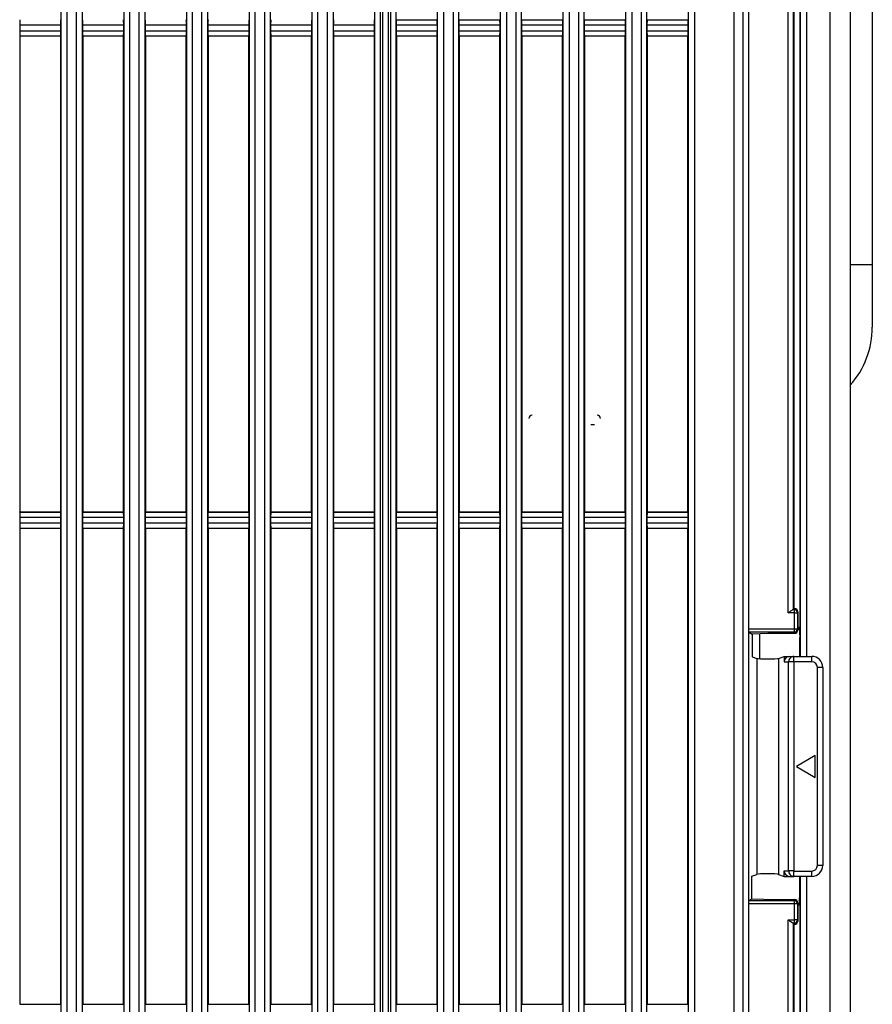
# Model space of a CAD drawing. Units: millimetres. Extents: x 268 to 3642, y 171 to 2804.
# Drawn here: x 1867 to 1944, y 1543 to 1633 of the extents above; entities that cross this region are included whole.
import ezdxf

# ---------------------------------------------------------------- set-up
doc = ezdxf.new("R2010")
doc.units = ezdxf.units.MM
doc.layers.add('commnet', color=7, linetype='Continuous')
doc.layers.add('DV15_デフォルト', color=7, linetype='Continuous')

# ---------------------------------------------------------------- blocks, each defined once
blk = doc.blocks.new('SE14')
at = {"layer": 'DV15_デフォルト', "color": 7, "linetype": 'Continuous'}
for p, q in [((1899.953, 1771.78), (1899.953, 1528.454)), ((1900.453, 1771.78), (1900.453, 1528.454)), ((1931.886, 1528.454), (1931.886, 1771.78)), ((1932.7, 1771.789), (1932.699, 1528.454)), ((1940.63, 1528.454), (1940.63, 1771.954)), ((1942.453, 1771.954), (1942.453, 1528.454)), ((1870.758, 1528.454), (1870.758, 1764.655)), ((1871.247, 1764.655), (1871.247, 1528.454)), ((1872.141, 1528.454), (1872.141, 1764.655)), ((1872.65, 1764.655), (1872.65, 1528.454)), ((1876.458, 1528.454), (1876.458, 1764.655)), ((1876.947, 1764.655), (1876.947, 1528.454)), ((1877.841, 1528.454), (1877.841, 1764.655)), ((1878.35, 1764.655), (1878.35, 1528.454)), ((1882.158, 1528.454), (1882.158, 1764.655)), ((1882.647, 1764.655), (1882.647, 1528.454)), ((1883.541, 1528.454), (1883.541, 1764.655)), ((1884.05, 1764.655), (1884.05, 1528.454)), ((1887.858, 1528.454), (1887.858, 1764.655)), ((1888.347, 1764.655), (1888.347, 1528.454)), ((1889.241, 1528.454), (1889.241, 1764.655)), ((1889.75, 1764.655), (1889.75, 1528.454)), ((1893.558, 1528.454), (1893.558, 1764.655)), ((1894.047, 1764.655), (1894.047, 1528.454)), ((1894.941, 1528.454), (1894.941, 1764.655)), ((1895.45, 1764.655), (1895.45, 1528.454)), ((1899.258, 1528.454), (1899.258, 1764.655)), ((1899.747, 1764.655), (1899.747, 1528.454)), ((1900.692, 1528.454), (1900.692, 1764.655)), ((1901.147, 1764.655), (1901.147, 1528.454)), ((1904.955, 1528.454), (1904.955, 1764.655)), ((1905.498, 1764.655), (1905.498, 1528.454)), ((1906.392, 1528.454), (1906.392, 1764.655)), ((1906.847, 1764.655), (1906.847, 1528.454)), ((1910.655, 1528.454), (1910.655, 1764.655)), ((1911.198, 1764.655), (1911.198, 1528.454)), ((1912.092, 1528.454), (1912.092, 1764.655)), ((1912.547, 1764.655), (1912.547, 1528.454)), ((1916.355, 1528.454), (1916.355, 1764.655)), ((1916.898, 1764.655), (1916.898, 1528.454)), ((1917.792, 1528.454), (1917.792, 1764.655)), ((1918.247, 1764.655), (1918.247, 1528.454)), ((1922.055, 1528.454), (1922.055, 1764.655)), ((1922.598, 1764.655), (1922.598, 1528.454)), ((1923.492, 1528.454), (1923.492, 1764.655)), ((1923.947, 1764.655), (1923.947, 1528.454)), ((1927.755, 1528.454), (1927.755, 1764.655)), ((1928.298, 1764.655), (1928.298, 1528.454)), ((1937.926, 1574.829), (1937.926, 1689.079)), ((1938.47, 1689.079), (1938.47, 1574.829)), ((1933.203, 1686.58), (1933.203, 1577.329)), ((1937.87, 1686.454), (1937.87, 1577.454)), ((1936.821, 1578.78), (1936.821, 1685.129)), ((1937.276, 1684.817), (1937.276, 1579.092)), ((1937.332, 1684.724), (1937.332, 1579.185)), ((1944.453, 1639.454), (1944.453, 1610.454)), ((1901.202, 1632.703), (1901.203, 1632.704)), ((1901.202, 1632.703), (1904.905, 1632.703)), ((1904.903, 1632.704), (1904.905, 1632.703)), ((1906.902, 1632.703), (1906.903, 1632.704)), ((1906.902, 1632.703), (1910.605, 1632.703)), ((1910.603, 1632.704), (1910.605, 1632.703)), ((1912.602, 1632.703), (1912.603, 1632.704)), ((1912.602, 1632.703), (1916.305, 1632.703)), ((1916.303, 1632.704), (1916.305, 1632.703)), ((1918.302, 1632.703), (1918.303, 1632.704)), ((1918.302, 1632.703), (1922.005, 1632.703)), ((1922.003, 1632.704), (1922.005, 1632.703)), ((1924.002, 1632.703), (1924.003, 1632.704)), ((1924.002, 1632.703), (1927.705, 1632.703)), ((1927.703, 1632.704), (1927.705, 1632.703)), ((1866.977, 1632.204), (1866.977, 1631.705)), ((1870.73, 1632.204), (1866.977, 1632.204)), ((1866.977, 1631.705), (1870.73, 1631.705)), ((1870.73, 1631.705), (1870.73, 1632.204)), ((1872.677, 1632.204), (1872.677, 1631.705)), ((1876.43, 1632.204), (1872.677, 1632.204)), ((1872.677, 1631.705), (1876.43, 1631.705)), ((1876.43, 1631.705), (1876.43, 1632.204)), ((1878.377, 1632.204), (1878.377, 1631.705)), ((1882.13, 1632.204), (1878.377, 1632.204)), ((1878.377, 1631.705), (1882.13, 1631.705)), ((1882.13, 1631.705), (1882.13, 1632.204)), ((1884.077, 1632.204), (1884.077, 1631.705)), ((1887.83, 1632.204), (1884.077, 1632.204)), ((1884.077, 1631.705), (1887.83, 1631.705)), ((1887.83, 1631.705), (1887.83, 1632.204)), ((1889.777, 1632.204), (1889.777, 1631.705)), ((1893.53, 1632.204), (1889.777, 1632.204)), ((1889.777, 1631.705), (1893.53, 1631.705)), ((1893.53, 1631.705), (1893.53, 1632.204)), ((1895.477, 1632.204), (1895.477, 1631.705)), ((1899.23, 1632.204), (1895.477, 1632.204)), ((1895.477, 1631.705), (1899.23, 1631.705)), ((1899.23, 1631.705), (1899.23, 1632.204)), ((1901.177, 1632.204), (1901.177, 1631.705)), ((1904.93, 1632.204), (1901.177, 1632.204)), ((1901.177, 1631.705), (1904.93, 1631.705)), ((1904.93, 1631.705), (1904.93, 1632.204)), ((1906.877, 1632.204), (1906.877, 1631.705)), ((1910.63, 1632.204), (1906.877, 1632.204)), ((1906.877, 1631.705), (1910.63, 1631.705)), ((1910.63, 1631.705), (1910.63, 1632.204)), ((1912.577, 1632.204), (1912.577, 1631.705)), ((1916.33, 1632.204), (1912.577, 1632.204)), ((1912.577, 1631.705), (1916.33, 1631.705)), ((1916.33, 1631.705), (1916.33, 1632.204)), ((1918.277, 1632.204), (1918.277, 1631.705)), ((1922.03, 1632.204), (1918.277, 1632.204)), ((1918.277, 1631.705), (1922.03, 1631.705)), ((1922.03, 1631.705), (1922.03, 1632.204)), ((1923.977, 1632.204), (1923.977, 1631.705)), ((1927.73, 1632.204), (1923.977, 1632.204)), ((1923.977, 1631.705), (1927.73, 1631.705)), ((1927.73, 1631.705), (1927.73, 1632.204)), ((1867.003, 1631.204), (1867.002, 1631.206)), ((1870.705, 1631.206), (1867.002, 1631.206)), ((1867.003, 1631.204), (1867.003, 1587.954)), ((1870.703, 1631.204), (1867.003, 1631.204)), ((1870.705, 1631.206), (1870.703, 1631.204)), ((1870.703, 1587.954), (1870.703, 1631.204)), ((1872.703, 1631.204), (1872.702, 1631.206)), ((1876.405, 1631.206), (1872.702, 1631.206)), ((1872.703, 1631.204), (1872.703, 1587.954)), ((1876.403, 1631.204), (1872.703, 1631.204)), ((1876.405, 1631.206), (1876.403, 1631.204)), ((1876.403, 1587.954), (1876.403, 1631.204)), ((1878.403, 1631.204), (1878.402, 1631.206)), ((1882.105, 1631.206), (1878.402, 1631.206)), ((1878.403, 1631.204), (1878.403, 1587.954)), ((1882.103, 1631.204), (1878.403, 1631.204)), ((1882.105, 1631.206), (1882.103, 1631.204)), ((1882.103, 1587.954), (1882.103, 1631.204)), ((1884.103, 1631.204), (1884.102, 1631.206)), ((1887.805, 1631.206), (1884.102, 1631.206)), ((1884.103, 1631.204), (1884.103, 1587.954)), ((1887.803, 1631.204), (1884.103, 1631.204)), ((1887.805, 1631.206), (1887.803, 1631.204)), ((1887.803, 1587.954), (1887.803, 1631.204)), ((1889.803, 1631.204), (1889.802, 1631.206)), ((1893.505, 1631.206), (1889.802, 1631.206)), ((1889.803, 1631.204), (1889.803, 1587.954)), ((1893.503, 1631.204), (1889.803, 1631.204)), ((1893.505, 1631.206), (1893.503, 1631.204)), ((1893.503, 1587.954), (1893.503, 1631.204)), ((1895.503, 1631.204), (1895.502, 1631.206)), ((1899.205, 1631.206), (1895.502, 1631.206)), ((1895.503, 1631.204), (1895.503, 1587.954)), ((1899.203, 1631.204), (1895.503, 1631.204)), ((1899.205, 1631.206), (1899.203, 1631.204)), ((1899.203, 1587.954), (1899.203, 1631.204)), ((1901.203, 1631.204), (1901.202, 1631.206)), ((1904.905, 1631.206), (1901.202, 1631.206)), ((1901.203, 1631.204), (1901.203, 1587.954)), ((1904.903, 1631.204), (1901.203, 1631.204)), ((1904.905, 1631.206), (1904.903, 1631.204)), ((1904.903, 1587.954), (1904.903, 1631.204)), ((1906.903, 1631.204), (1906.902, 1631.206)), ((1910.605, 1631.206), (1906.902, 1631.206)), ((1906.903, 1631.204), (1906.903, 1587.954)), ((1910.603, 1631.204), (1906.903, 1631.204)), ((1910.605, 1631.206), (1910.603, 1631.204)), ((1910.603, 1587.954), (1910.603, 1631.204)), ((1912.603, 1631.204), (1912.602, 1631.206)), ((1916.305, 1631.206), (1912.602, 1631.206)), ((1912.603, 1631.204), (1912.603, 1587.954)), ((1916.303, 1631.204), (1912.603, 1631.204)), ((1916.305, 1631.206), (1916.303, 1631.204)), ((1916.303, 1587.954), (1916.303, 1631.204)), ((1918.303, 1631.204), (1918.302, 1631.206)), ((1922.005, 1631.206), (1918.302, 1631.206)), ((1918.303, 1631.204), (1918.303, 1587.954)), ((1922.003, 1631.204), (1918.303, 1631.204)), ((1922.005, 1631.206), (1922.003, 1631.204)), ((1922.003, 1587.954), (1922.003, 1631.204)), ((1924.003, 1631.204), (1924.002, 1631.206)), ((1927.705, 1631.206), (1924.002, 1631.206)), ((1924.003, 1631.204), (1924.003, 1587.954)), ((1927.703, 1631.204), (1924.003, 1631.204)), ((1927.705, 1631.206), (1927.703, 1631.204)), ((1927.703, 1587.954), (1927.703, 1631.204)), ((1942.453, 1610.454), (1944.453, 1610.454)), ((1944.453, 1610.454), (1944.453, 1604.768)), ((1867.002, 1587.953), (1867.003, 1587.954)), ((1867.002, 1587.953), (1870.705, 1587.953)), ((1867.003, 1587.954), (1870.703, 1587.954)), ((1870.703, 1587.954), (1870.705, 1587.953)), ((1872.702, 1587.953), (1872.703, 1587.954)), ((1872.702, 1587.953), (1876.405, 1587.953)), ((1872.703, 1587.954), (1876.403, 1587.954)), ((1876.403, 1587.954), (1876.405, 1587.953)), ((1878.402, 1587.953), (1878.403, 1587.954)), ((1878.402, 1587.953), (1882.105, 1587.953)), ((1878.403, 1587.954), (1882.103, 1587.954)), ((1882.103, 1587.954), (1882.105, 1587.953)), ((1884.102, 1587.953), (1884.103, 1587.954)), ((1884.102, 1587.953), (1887.805, 1587.953)), ((1884.103, 1587.954), (1887.803, 1587.954)), ((1887.803, 1587.954), (1887.805, 1587.953)), ((1889.802, 1587.953), (1889.803, 1587.954)), ((1889.802, 1587.953), (1893.505, 1587.953)), ((1889.803, 1587.954), (1893.503, 1587.954)), ((1893.503, 1587.954), (1893.505, 1587.953)), ((1895.502, 1587.953), (1895.503, 1587.954)), ((1895.502, 1587.953), (1899.205, 1587.953)), ((1895.503, 1587.954), (1899.203, 1587.954)), ((1899.203, 1587.954), (1899.205, 1587.953)), ((1901.202, 1587.953), (1901.203, 1587.954)), ((1901.202, 1587.953), (1904.905, 1587.953)), ((1901.203, 1587.954), (1904.903, 1587.954)), ((1904.903, 1587.954), (1904.905, 1587.953)), ((1906.902, 1587.953), (1906.903, 1587.954)), ((1906.902, 1587.953), (1910.605, 1587.953)), ((1906.903, 1587.954), (1910.603, 1587.954)), ((1910.603, 1587.954), (1910.605, 1587.953)), ((1912.602, 1587.953), (1912.603, 1587.954)), ((1912.602, 1587.953), (1916.305, 1587.953)), ((1912.603, 1587.954), (1916.303, 1587.954)), ((1916.303, 1587.954), (1916.305, 1587.953)), ((1918.302, 1587.953), (1918.303, 1587.954)), ((1918.302, 1587.953), (1922.005, 1587.953)), ((1918.303, 1587.954), (1922.003, 1587.954)), ((1922.003, 1587.954), (1922.005, 1587.953)), ((1924.002, 1587.953), (1924.003, 1587.954)), ((1924.002, 1587.953), (1927.705, 1587.953)), ((1924.003, 1587.954), (1927.703, 1587.954)), ((1927.703, 1587.954), (1927.705, 1587.953)), ((1866.977, 1587.454), (1866.977, 1586.955)), ((1870.73, 1587.454), (1866.977, 1587.454)), ((1866.977, 1586.955), (1870.73, 1586.955)), ((1870.73, 1586.955), (1870.73, 1587.454)), ((1872.677, 1587.454), (1872.677, 1586.955)), ((1876.43, 1587.454), (1872.677, 1587.454)), ((1872.677, 1586.955), (1876.43, 1586.955)), ((1876.43, 1586.955), (1876.43, 1587.454)), ((1878.377, 1587.454), (1878.377, 1586.955)), ((1882.13, 1587.454), (1878.377, 1587.454)), ((1878.377, 1586.955), (1882.13, 1586.955)), ((1882.13, 1586.955), (1882.13, 1587.454)), ((1884.077, 1587.454), (1884.077, 1586.955)), ((1887.83, 1587.454), (1884.077, 1587.454)), ((1884.077, 1586.955), (1887.83, 1586.955)), ((1887.83, 1586.955), (1887.83, 1587.454)), ((1889.777, 1587.454), (1889.777, 1586.955)), ((1893.53, 1587.454), (1889.777, 1587.454)), ((1889.777, 1586.955), (1893.53, 1586.955)), ((1893.53, 1586.955), (1893.53, 1587.454)), ((1895.477, 1587.454), (1895.477, 1586.955)), ((1899.23, 1587.454), (1895.477, 1587.454)), ((1895.477, 1586.955), (1899.23, 1586.955)), ((1899.23, 1586.955), (1899.23, 1587.454)), ((1901.177, 1587.454), (1901.177, 1586.955)), ((1904.93, 1587.454), (1901.177, 1587.454)), ((1901.177, 1586.955), (1904.93, 1586.955)), ((1904.93, 1586.955), (1904.93, 1587.454)), ((1906.877, 1587.454), (1906.877, 1586.955)), ((1910.63, 1587.454), (1906.877, 1587.454)), ((1906.877, 1586.955), (1910.63, 1586.955)), ((1910.63, 1586.955), (1910.63, 1587.454)), ((1912.577, 1587.454), (1912.577, 1586.955)), ((1916.33, 1587.454), (1912.577, 1587.454)), ((1912.577, 1586.955), (1916.33, 1586.955)), ((1916.33, 1586.955), (1916.33, 1587.454)), ((1918.277, 1587.454), (1918.277, 1586.955)), ((1922.03, 1587.454), (1918.277, 1587.454)), ((1918.277, 1586.955), (1922.03, 1586.955)), ((1922.03, 1586.955), (1922.03, 1587.454)), ((1923.977, 1587.454), (1923.977, 1586.955)), ((1927.73, 1587.454), (1923.977, 1587.454)), ((1923.977, 1586.955), (1927.73, 1586.955)), ((1927.73, 1586.955), (1927.73, 1587.454)), ((1867.003, 1586.454), (1867.002, 1586.456)), ((1870.705, 1586.456), (1867.002, 1586.456)), ((1867.003, 1586.454), (1867.003, 1543.204)), ((1870.703, 1586.454), (1867.003, 1586.454)), ((1870.705, 1586.456), (1870.703, 1586.454)), ((1870.703, 1543.204), (1870.703, 1586.454)), ((1872.703, 1586.454), (1872.702, 1586.456)), ((1876.405, 1586.456), (1872.702, 1586.456)), ((1872.703, 1586.454), (1872.703, 1543.204)), ((1876.403, 1586.454), (1872.703, 1586.454)), ((1876.405, 1586.456), (1876.403, 1586.454)), ((1876.403, 1543.204), (1876.403, 1586.454)), ((1878.403, 1586.454), (1878.402, 1586.456)), ((1882.105, 1586.456), (1878.402, 1586.456)), ((1878.403, 1586.454), (1878.403, 1543.204)), ((1882.103, 1586.454), (1878.403, 1586.454)), ((1882.105, 1586.456), (1882.103, 1586.454)), ((1882.103, 1543.204), (1882.103, 1586.454)), ((1884.103, 1586.454), (1884.102, 1586.456)), ((1887.805, 1586.456), (1884.102, 1586.456)), ((1884.103, 1586.454), (1884.103, 1543.204)), ((1887.803, 1586.454), (1884.103, 1586.454)), ((1887.805, 1586.456), (1887.803, 1586.454)), ((1887.803, 1543.204), (1887.803, 1586.454)), ((1889.803, 1586.454), (1889.802, 1586.456)), ((1893.505, 1586.456), (1889.802, 1586.456)), ((1889.803, 1586.454), (1889.803, 1543.204)), ((1893.503, 1586.454), (1889.803, 1586.454)), ((1893.505, 1586.456), (1893.503, 1586.454)), ((1893.503, 1543.204), (1893.503, 1586.454)), ((1895.503, 1586.454), (1895.502, 1586.456)), ((1899.205, 1586.456), (1895.502, 1586.456)), ((1895.503, 1586.454), (1895.503, 1543.204)), ((1899.203, 1586.454), (1895.503, 1586.454)), ((1899.205, 1586.456), (1899.203, 1586.454)), ((1899.203, 1543.204), (1899.203, 1586.454)), ((1901.203, 1586.454), (1901.202, 1586.456)), ((1904.905, 1586.456), (1901.202, 1586.456)), ((1901.203, 1586.454), (1901.203, 1543.204)), ((1904.903, 1586.454), (1901.203, 1586.454)), ((1904.905, 1586.456), (1904.903, 1586.454)), ((1904.903, 1543.204), (1904.903, 1586.454)), ((1906.903, 1586.454), (1906.902, 1586.456)), ((1910.605, 1586.456), (1906.902, 1586.456)), ((1906.903, 1586.454), (1906.903, 1543.204)), ((1910.603, 1586.454), (1906.903, 1586.454)), ((1910.605, 1586.456), (1910.603, 1586.454)), ((1910.603, 1543.204), (1910.603, 1586.454)), ((1912.603, 1586.454), (1912.602, 1586.456)), ((1916.305, 1586.456), (1912.602, 1586.456)), ((1912.603, 1586.454), (1912.603, 1543.204)), ((1916.303, 1586.454), (1912.603, 1586.454)), ((1916.305, 1586.456), (1916.303, 1586.454)), ((1916.303, 1543.204), (1916.303, 1586.454)), ((1918.303, 1586.454), (1918.302, 1586.456)), ((1922.005, 1586.456), (1918.302, 1586.456)), ((1918.303, 1586.454), (1918.303, 1543.204)), ((1922.003, 1586.454), (1918.303, 1586.454)), ((1922.005, 1586.456), (1922.003, 1586.454)), ((1922.003, 1543.204), (1922.003, 1586.454)), ((1924.003, 1586.454), (1924.002, 1586.456)), ((1927.705, 1586.456), (1924.002, 1586.456)), ((1924.003, 1586.454), (1924.003, 1543.204)), ((1927.703, 1586.454), (1924.003, 1586.454)), ((1927.705, 1586.456), (1927.703, 1586.454)), ((1927.703, 1543.204), (1927.703, 1586.454)), ((1937.241, 1579.078), (1937.36, 1579.078)), ((1937.332, 1579.185), (1937.276, 1579.092)), ((1937.332, 1579.185), (1937.382, 1579.185)), ((1937.36, 1579.078), (1937.382, 1579.185)), ((1937.679, 1578.884), (1937.658, 1578.78)), ((1937.679, 1578.884), (1937.679, 1577.225)), ((1937.385, 1578.78), (1936.821, 1578.78)), ((1937.385, 1577.329), (1937.385, 1578.78)), ((1937.385, 1578.78), (1937.658, 1578.78)), ((1937.658, 1578.78), (1937.658, 1577.329)), ((1933.203, 1577.329), (1933.203, 1574.829)), ((1933.203, 1577.329), (1937.385, 1577.329)), ((1933.242, 1577.03), (1933.535, 1576.849)), ((1937.36, 1577.03), (1933.242, 1577.03)), ((1937.382, 1576.924), (1937.36, 1577.03)), ((1937.385, 1577.329), (1937.658, 1577.329)), ((1937.658, 1577.329), (1937.679, 1577.225)), ((1937.87, 1577.454), (1937.679, 1577.454)), ((1937.822, 1577.454), (1937.87, 1576.547)), ((1934.953, 1576.905), (1933.535, 1576.849)), ((1933.535, 1576.849), (1933.535, 1574.802)), ((1934.203, 1576.876), (1934.203, 1574.614)), ((1937.382, 1576.924), (1934.953, 1576.905)), ((1937.87, 1574.829), (1937.87, 1576.547)), ((1933.203, 1574.829), (1933.203, 1552.33)), ((1933.535, 1574.802), (1933.963, 1574.642)), ((1933.963, 1574.642), (1933.963, 1555.017)), ((1935.944, 1574.642), (1936.447, 1574.829)), ((1935.944, 1574.642), (1935.944, 1555.017)), ((1936.447, 1574.829), (1936.447, 1574.329)), ((1936.447, 1574.829), (1936.947, 1574.829)), ((1936.447, 1574.329), (1936.846, 1574.329)), ((1936.846, 1555.329), (1936.846, 1574.329)), ((1937.331, 1574.329), (1936.846, 1574.329)), ((1936.947, 1574.829), (1937.336, 1574.829)), ((1937.331, 1574.329), (1937.331, 1555.329)), ((1937.336, 1574.829), (1938.953, 1574.829)), ((1938.953, 1574.339), (1937.336, 1574.339)), ((1938.953, 1574.339), (1938.953, 1574.829)), ((1939.463, 1555.829), (1939.463, 1573.829)), ((1939.953, 1573.829), (1939.463, 1573.829)), ((1939.953, 1573.829), (1939.953, 1555.829)), ((1939.253, 1565.829), (1937.553, 1564.829)), ((1939.253, 1563.829), (1939.253, 1565.829)), ((1937.553, 1564.829), (1939.253, 1563.829)), ((1939.953, 1555.829), (1939.463, 1555.829)), ((1933.515, 1554.849), (1933.963, 1555.017)), ((1933.516, 1552.798), (1933.515, 1554.849)), ((1935.944, 1555.017), (1936.447, 1554.829)), ((1936.447, 1554.829), (1936.447, 1555.329)), ((1936.447, 1555.329), (1936.846, 1555.329)), ((1936.447, 1554.829), (1936.947, 1554.829)), ((1937.331, 1555.329), (1936.846, 1555.329)), ((1936.947, 1554.829), (1937.336, 1554.829)), ((1937.336, 1555.319), (1938.953, 1555.319)), ((1937.336, 1554.829), (1937.336, 1555.319)), ((1938.953, 1554.829), (1937.336, 1554.829)), ((1937.87, 1553.111), (1937.87, 1554.829)), ((1937.926, 1528.454), (1937.926, 1554.829)), ((1938.47, 1554.829), (1938.47, 1528.454)), ((1938.953, 1554.829), (1938.953, 1555.319)), ((1937.822, 1552.204), (1937.87, 1553.111)), ((1933.203, 1552.33), (1933.203, 1528.454)), ((1937.385, 1552.33), (1933.203, 1552.33)), ((1933.242, 1552.628), (1933.516, 1552.798)), ((1933.242, 1552.628), (1937.36, 1552.628)), ((1933.516, 1552.798), (1934.563, 1552.756)), ((1934.563, 1552.756), (1937.382, 1552.735)), ((1937.36, 1552.628), (1937.382, 1552.735)), ((1937.385, 1550.879), (1937.385, 1552.33)), ((1937.658, 1552.33), (1937.385, 1552.33)), ((1937.679, 1552.434), (1937.658, 1552.33)), ((1937.658, 1552.33), (1937.658, 1550.879)), ((1937.679, 1552.434), (1937.679, 1550.775)), ((1937.87, 1552.204), (1937.679, 1552.204)), ((1937.87, 1552.204), (1937.87, 1528.454)), ((1936.821, 1528.454), (1936.821, 1550.879)), ((1936.821, 1550.879), (1937.385, 1550.879)), ((1937.36, 1550.58), (1937.241, 1550.58)), ((1937.276, 1550.567), (1937.332, 1550.474)), ((1937.276, 1550.567), (1937.276, 1528.454)), ((1937.332, 1550.474), (1937.332, 1528.454)), ((1937.382, 1550.474), (1937.332, 1550.474)), ((1937.382, 1550.474), (1937.36, 1550.58)), ((1937.658, 1550.879), (1937.385, 1550.879)), ((1937.658, 1550.879), (1937.679, 1550.775)), ((1867.002, 1543.203), (1867.003, 1543.204)), ((1867.002, 1543.203), (1870.705, 1543.203)), ((1867.003, 1543.204), (1870.703, 1543.204)), ((1870.703, 1543.204), (1870.705, 1543.203)), ((1872.702, 1543.203), (1872.703, 1543.204)), ((1872.702, 1543.203), (1876.405, 1543.203)), ((1872.703, 1543.204), (1876.403, 1543.204)), ((1876.403, 1543.204), (1876.405, 1543.203)), ((1878.402, 1543.203), (1878.403, 1543.204)), ((1878.402, 1543.203), (1882.105, 1543.203)), ((1878.403, 1543.204), (1882.103, 1543.204)), ((1882.103, 1543.204), (1882.105, 1543.203)), ((1884.102, 1543.203), (1884.103, 1543.204)), ((1884.102, 1543.203), (1887.805, 1543.203)), ((1884.103, 1543.204), (1887.803, 1543.204)), ((1887.803, 1543.204), (1887.805, 1543.203)), ((1889.802, 1543.203), (1889.803, 1543.204)), ((1889.802, 1543.203), (1893.505, 1543.203)), ((1889.803, 1543.204), (1893.503, 1543.204)), ((1893.503, 1543.204), (1893.505, 1543.203)), ((1895.502, 1543.203), (1895.503, 1543.204)), ((1895.502, 1543.203), (1899.205, 1543.203)), ((1895.503, 1543.204), (1899.203, 1543.204)), ((1899.203, 1543.204), (1899.205, 1543.203)), ((1901.202, 1543.203), (1901.203, 1543.204)), ((1901.203, 1543.204), (1904.903, 1543.204)), ((1904.903, 1543.204), (1904.905, 1543.203)), ((1906.902, 1543.203), (1906.903, 1543.204)), ((1906.903, 1543.204), (1910.603, 1543.204)), ((1910.603, 1543.204), (1910.605, 1543.203)), ((1912.602, 1543.203), (1912.603, 1543.204)), ((1912.603, 1543.204), (1916.303, 1543.204)), ((1916.303, 1543.204), (1916.305, 1543.203)), ((1918.302, 1543.203), (1918.303, 1543.204)), ((1918.303, 1543.204), (1922.003, 1543.204)), ((1922.003, 1543.204), (1922.005, 1543.203)), ((1924.002, 1543.203), (1924.003, 1543.204)), ((1924.003, 1543.204), (1927.703, 1543.204)), ((1927.703, 1543.204), (1927.705, 1543.203))]:
    blk.add_line(p, q, dxfattribs=at)
blk.add_circle((1878.481, 1556.045), 0.000313, dxfattribs=at)
for centre, radius, start, end in [((1936.453, 1604.768), 8, 318.59038, 0), ((1936.947, 1574.329), 0.5, 90, 180), ((1937.34, 1574.335), 0.495, 90.4812, 180.62766), ((1938.953, 1573.829), 1, 0, 90), ((1938.953, 1573.829), 0.51, 0, 90), ((1938.953, 1555.829), 0.51, 270, 0), ((1938.953, 1555.829), 1, 270, 0), ((1936.947, 1555.329), 0.5, 180, 270), ((1937.34, 1555.324), 0.495, 179.38256, 269.50859)]:
    blk.add_arc(centre, radius, start, end, dxfattribs=at)
for centre, major_axis, ratio, start_param, end_param in [((1867.003, 1632.204), (0, 0.5), 0.052363, 0.052371, 1.570796), ((1870.703, 1632.204), (0, 0.5), 0.052475, 4.712389, 6.230815), ((1872.703, 1632.204), (0, 0.5), 0.052363, 0.052371, 1.570796), ((1876.403, 1632.204), (0, 0.5), 0.052475, 4.712389, 6.230815), ((1878.403, 1632.204), (0, 0.5), 0.052363, 0.052371, 1.570796), ((1882.103, 1632.204), (0, 0.5), 0.052475, 4.712389, 6.230815), ((1884.103, 1632.204), (0, 0.5), 0.052363, 0.052371, 1.570796), ((1887.803, 1632.204), (0, 0.5), 0.052475, 4.712389, 6.230815), ((1889.803, 1632.204), (0, 0.5), 0.052363, 0.052371, 1.570796), ((1893.503, 1632.204), (0, 0.5), 0.052475, 4.712389, 6.230815), ((1895.503, 1632.204), (0, 0.5), 0.052363, 0.052371, 1.570796), ((1899.203, 1632.204), (0, 0.5), 0.052475, 4.712389, 6.230815), ((1901.203, 1632.204), (0, -0.5), 0.052858, 3.194158, 4.712389), ((1904.903, 1632.204), (0, 0.5), 0.05237, 4.712389, 6.23062), ((1906.903, 1632.204), (0, -0.5), 0.052858, 3.194158, 4.712389), ((1910.603, 1632.204), (0, 0.5), 0.05237, 4.712389, 6.23062), ((1912.603, 1632.204), (0, -0.5), 0.052858, 3.194158, 4.712389), ((1916.303, 1632.204), (0, 0.5), 0.05237, 4.712389, 6.23062), ((1918.303, 1632.204), (0, -0.5), 0.052858, 3.194158, 4.712389), ((1922.003, 1632.204), (0, 0.5), 0.05237, 4.712389, 6.23062), ((1924.003, 1632.204), (0, -0.5), 0.052858, 3.194158, 4.712389), ((1927.703, 1632.204), (0, 0.5), 0.05237, 4.712389, 6.23062), ((1867.003, 1631.705), (0, -0.5), 0.052363, 4.712389, 6.230815), ((1870.703, 1631.705), (0, 0.5), 0.052475, 3.193963, 4.712389), ((1872.703, 1631.705), (0, -0.5), 0.052363, 4.712389, 6.230815), ((1876.403, 1631.705), (0, 0.5), 0.052475, 3.193963, 4.712389), ((1878.403, 1631.705), (0, -0.5), 0.052363, 4.712389, 6.230815), ((1882.103, 1631.705), (0, 0.5), 0.052475, 3.193963, 4.712389), ((1884.103, 1631.705), (0, -0.5), 0.052363, 4.712389, 6.230815), ((1887.803, 1631.705), (0, 0.5), 0.052475, 3.193963, 4.712389), ((1889.803, 1631.705), (0, -0.5), 0.052363, 4.712389, 6.230815), ((1893.503, 1631.705), (0, 0.5), 0.052475, 3.193963, 4.712389), ((1895.503, 1631.705), (0, -0.5), 0.052363, 4.712389, 6.230815), ((1899.203, 1631.705), (0, 0.5), 0.052475, 3.193963, 4.712389), ((1901.203, 1631.705), (0, -0.5), 0.052858, 4.712389, 6.23062), ((1904.903, 1631.705), (0, -0.5), 0.05237, 0.052565, 1.570796), ((1906.903, 1631.705), (0, -0.5), 0.052858, 4.712389, 6.23062), ((1910.603, 1631.705), (0, -0.5), 0.05237, 0.052565, 1.570796), ((1912.603, 1631.705), (0, -0.5), 0.052858, 4.712389, 6.23062), ((1916.303, 1631.705), (0, -0.5), 0.05237, 0.052565, 1.570796), ((1918.303, 1631.705), (0, -0.5), 0.052858, 4.712389, 6.23062), ((1922.003, 1631.705), (0, -0.5), 0.05237, 0.052565, 1.570796), ((1924.003, 1631.705), (0, -0.5), 0.052858, 4.712389, 6.23062), ((1927.703, 1631.705), (0, -0.5), 0.05237, 0.052565, 1.570796), ((1913.554, 1596.454), (0.213, -0.213), 0.997265, 2.357564, 3.925621), ((1919.453, 1596.454), (-0.213, -0.213), 0.997265, 2.357564, 3.925621), ((1919.168, 1595.868), (-0.3, 0), 0.017455, 4.624048, 6.265732), ((1867.003, 1587.454), (0, 0.5), 0.052363, 0.052371, 1.570796), ((1870.703, 1587.454), (0, 0.5), 0.052475, 4.712389, 6.230815), ((1872.703, 1587.454), (0, 0.5), 0.052363, 0.052371, 1.570796), ((1876.403, 1587.454), (0, 0.5), 0.052475, 4.712389, 6.230815), ((1878.403, 1587.454), (0, 0.5), 0.052363, 0.052371, 1.570796), ((1882.103, 1587.454), (0, 0.5), 0.052475, 4.712389, 6.230815), ((1884.103, 1587.454), (0, 0.5), 0.052363, 0.052371, 1.570796), ((1887.803, 1587.454), (0, 0.5), 0.052475, 4.712389, 6.230815), ((1889.803, 1587.454), (0, 0.5), 0.052363, 0.052371, 1.570796), ((1893.503, 1587.454), (0, 0.5), 0.052475, 4.712389, 6.230815), ((1895.503, 1587.454), (0, 0.5), 0.052363, 0.052371, 1.570796), ((1899.203, 1587.454), (0, 0.5), 0.052475, 4.712389, 6.230815), ((1901.203, 1587.454), (0, -0.5), 0.052858, 3.194158, 4.712389), ((1904.903, 1587.454), (0, 0.5), 0.05237, 4.712389, 6.23062), ((1906.903, 1587.454), (0, -0.5), 0.052858, 3.194158, 4.712389), ((1910.603, 1587.454), (0, 0.5), 0.05237, 4.712389, 6.23062), ((1912.603, 1587.454), (0, -0.5), 0.052858, 3.194158, 4.712389), ((1916.303, 1587.454), (0, 0.5), 0.05237, 4.712389, 6.23062), ((1918.303, 1587.454), (0, -0.5), 0.052858, 3.194158, 4.712389), ((1922.003, 1587.454), (0, 0.5), 0.05237, 4.712389, 6.23062), ((1924.003, 1587.454), (0, -0.5), 0.052858, 3.194158, 4.712389), ((1927.703, 1587.454), (0, 0.5), 0.05237, 4.712389, 6.23062), ((1867.003, 1586.955), (0, -0.5), 0.052363, 4.712389, 6.230815), ((1870.703, 1586.955), (0, 0.5), 0.052475, 3.193963, 4.712389), ((1872.703, 1586.955), (0, -0.5), 0.052363, 4.712389, 6.230815), ((1876.403, 1586.955), (0, 0.5), 0.052475, 3.193963, 4.712389), ((1878.403, 1586.955), (0, -0.5), 0.052363, 4.712389, 6.230815), ((1882.103, 1586.955), (0, 0.5), 0.052475, 3.193963, 4.712389), ((1884.103, 1586.955), (0, -0.5), 0.052363, 4.712389, 6.230815), ((1887.803, 1586.955), (0, 0.5), 0.052475, 3.193963, 4.712389), ((1889.803, 1586.955), (0, -0.5), 0.052363, 4.712389, 6.230815), ((1893.503, 1586.955), (0, 0.5), 0.052475, 3.193963, 4.712389), ((1895.503, 1586.955), (0, -0.5), 0.052363, 4.712389, 6.230815), ((1899.203, 1586.955), (0, 0.5), 0.052475, 3.193963, 4.712389), ((1901.203, 1586.955), (0, -0.5), 0.052858, 4.712389, 6.23062), ((1904.903, 1586.955), (0, -0.5), 0.05237, 0.052565, 1.570796), ((1906.903, 1586.955), (0, -0.5), 0.052858, 4.712389, 6.23062), ((1910.603, 1586.955), (0, -0.5), 0.05237, 0.052565, 1.570796), ((1912.603, 1586.955), (0, -0.5), 0.052858, 4.712389, 6.23062), ((1916.303, 1586.955), (0, -0.5), 0.05237, 0.052565, 1.570796), ((1918.303, 1586.955), (0, -0.5), 0.052858, 4.712389, 6.23062), ((1922.003, 1586.955), (0, -0.5), 0.05237, 0.052565, 1.570796), ((1924.003, 1586.955), (0, -0.5), 0.052858, 4.712389, 6.23062), ((1927.703, 1586.955), (0, -0.5), 0.05237, 0.052565, 1.570796), ((1936.777, 1579.098), (0.5, -0.004), 0.087486, -0.38054, -0.051677), ((1937.358, 1578.78), (0.294, -0.059), 0.996056, 0.197979, 1.759535), ((1937.358, 1578.78), (0, -0.3), 0.088226, 1.570796, 3.053984), ((1937.379, 1578.883), (-0.059, -0.295), 0.996056, 1.768775, 3.330332), ((1933.246, 1577.329), (0, -0.3), 0.142001, 4.712389, 6.195576), ((1937.358, 1577.329), (-0.294, -0.059), 0.996056, 1.382057, 2.943614), ((1937.358, 1577.329), (0, -0.3), 0.088226, 0.087609, 1.570796), ((1937.379, 1577.225), (-0.059, 0.295), 0.996056, 2.952854, 4.51441), ((1934.953, 1574.649), (-1, 0), 0.052408, 0.138799, 3.001966), ((1934.953, 1555.01), (-1, 0), 0.052408, 3.281219, 6.144386), ((1933.246, 1552.33), (0, -0.3), 0.142001, 3.229202, 4.712389), ((1937.358, 1552.33), (0, 0.3), 0.088226, 4.712389, 6.195576), ((1937.358, 1552.33), (0.294, -0.059), 0.996056, 0.197979, 1.759535), ((1937.379, 1552.433), (-0.059, -0.295), 0.996056, 1.768775, 3.330332), ((1936.777, 1550.56), (0.5, 0.004), 0.087486, 0.051677, 0.38054), ((1937.358, 1550.879), (-0.294, -0.059), 0.996056, 1.382057, 2.943614), ((1937.358, 1550.879), (0, -0.3), 0.088226, 0.087609, 1.570796), ((1937.379, 1550.775), (-0.059, 0.295), 0.996056, 2.952854, 4.51441)]:
    blk.add_ellipse(centre, major_axis=major_axis, ratio=ratio, start_param=start_param, end_param=end_param, dxfattribs=at)
for points in [[(1936.821, 1578.78), (1936.904, 1578.844), (1936.986, 1578.91), (1937.134, 1579.021), (1937.201, 1579.07), (1937.241, 1579.078)], [(1937.336, 1574.339), (1937.333, 1574.467), (1937.331, 1574.595), (1937.327, 1574.776), (1937.326, 1574.829), (1937.336, 1574.829)], [(1937.241, 1550.58), (1937.201, 1550.589), (1937.134, 1550.637), (1936.986, 1550.749), (1936.904, 1550.815), (1936.821, 1550.879)]]:
    blk.add_open_spline(points, degree=3, knots=[0, 0, 0, 0, 0.5, 0.5, 1, 1, 1, 1], dxfattribs=at)

msp = doc.modelspace()

# ---------------------------------------------------------------- block references
at = {"layer": 'commnet'}
msp.add_blockref('SE14', (0, 0), dxfattribs=at)

doc.saveas('drawing.dxf')
